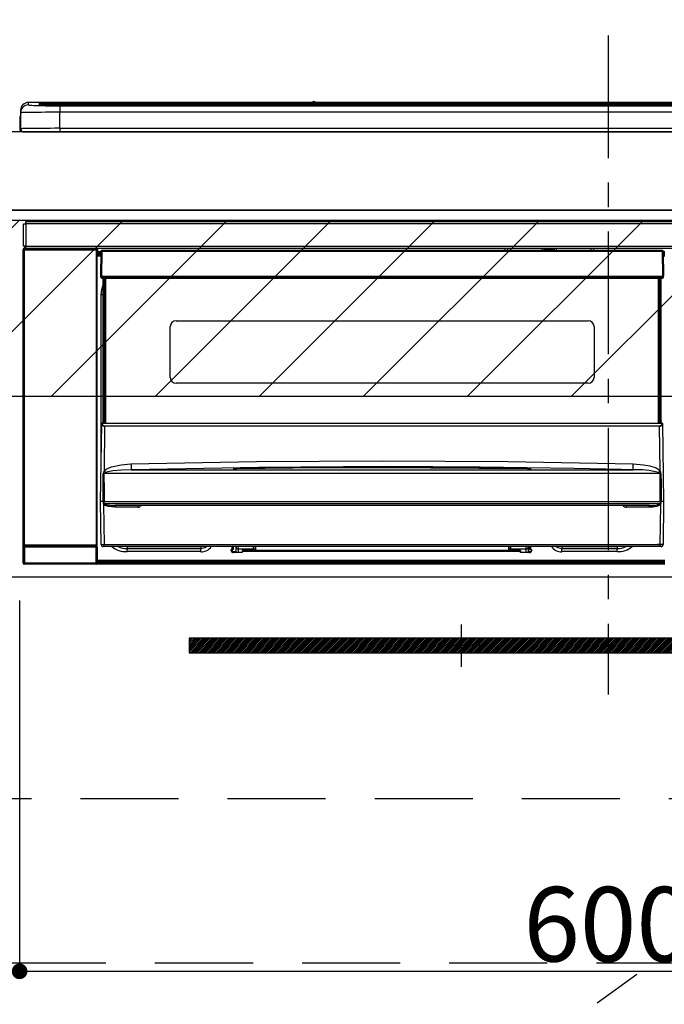
# Model space of a CAD drawing. Extents: x 27948 to 54421, y -22053 to -13183.
# Drawn here: x 43564 to 43893, y -19457 to -18955 of the extents above; entities that cross this region are included whole.
import ezdxf

# ---------------------------------------------------------------- set-up
doc = ezdxf.new("R2010")
doc.units = 0
doc.header["$LTSCALE"] = 50
doc.header["$MEASUREMENT"] = 0
doc.linetypes.add('CENTER', pattern=[2, 1.25, -0.25, 0.25, -0.25])
doc.linetypes.add('HIDDEN', pattern=[0.375, 0.25, -0.125])
doc.layers.get('0').update_dxf_attribs({"linetype": 'CONTINUOUS'})
doc.layers.get('DEFPOINTS').update_dxf_attribs({"color": 146, "linetype": 'CONTINUOUS'})
for name, color, linetype in [('120-キャビネット（外）', 7, 'CONTINUOUS'), ('121-キャビネット（中）', 253, 'HIDDEN'), ('122-扉', 6, 'CONTINUOUS'), ('123-扉向き', 231, 'CENTER'), ('126-甲板', 2, 'CONTINUOUS'), ('142-把手', 4, 'CONTINUOUS'), ('150-機器', 8, 'CONTINUOUS'), ('166-寸法B', 11, 'CONTINUOUS'), ('180-補助', 161, 'CONTINUOUS')]:
    doc.layers.add(name, color=color, linetype=linetype)
doc.styles.add('KH001', font='txt')
doc.dimstyles.new('KH1xx015', dxfattribs={"dimscale": 10, "dimtxt": 3.8, "dimasz": 0.8, "dimexe": 0.3, "dimexo": 1.2, "dimgap": 0.5, "dimtad": 3, "dimdec": 1, "dimdsep": 46, "dimlunit": 6, "dimtxsty": 'KH001', "dimblk": 'DOT', "dimcen": 1, "dimdle": 1, "dimclrd": 256, "dimclre": 256, "dimclrt": 256, "dimadec": 0, "dimazin": 0, "dimtfac": 1, "dimtdec": 1, "dimtix": 1, "dimtmove": 2, "dimatfit": 3, "dimldrblk": 'CLOSEDBLANK', "dimfxl": 1, "dimtolj": 1, "dimtzin": 0, "dimlwd": -1, "dimlwe": -1, "dimarcsym": 0})
doc.dimstyles.new('KH1xx030', dxfattribs={"dimscale": 30, "dimtxt": 2, "dimasz": 0.6, "dimexe": 0.3, "dimexo": 1.2, "dimgap": 0.5, "dimtad": 3, "dimdec": 1, "dimdsep": 46, "dimlunit": 6, "dimtxsty": 'KH001', "dimblk": 'DOT', "dimcen": 1, "dimdle": 1, "dimclrd": 256, "dimclre": 256, "dimclrt": 256, "dimadec": 0, "dimazin": 0, "dimtfac": 1, "dimtdec": 1, "dimtix": 1, "dimtmove": 2, "dimatfit": 3, "dimldrblk": 'CLOSEDBLANK', "dimfxl": 1, "dimtolj": 1, "dimtzin": 0, "dimlwd": -1, "dimlwe": -1, "dimarcsym": 0})

# ---------------------------------------------------------------- blocks, each defined once
blk = doc.blocks.new('_Dot')
at = {"color": 0, "linetype": 'ByBlock', "lineweight": -2}
blk.add_line((-0.5, 0), (-1, 0), dxfattribs=at)
at = {"color": 0, "linetype": 'ByBlock', "const_width": 0.5}
blk.add_lwpolyline([(-0.25, 0, 1), (0.25, 0, 1)], format="xyb", close=True, dxfattribs=at)
blk = doc.blocks.new('*D60')
at = {"layer": '166-寸法B', "transparency": 16777216}
for p, q in [((43395.02, -18976.51), (43395.02, -18770.37)), ((44074.02, -18936.53), (44074.02, -18770.37)), ((43413.02, -18779.37), (44056.02, -18779.37))]:
    blk.add_line(p, q, dxfattribs=at)
at = {"layer": 'DEFPOINTS', "color": 0, "transparency": 16777216}
for p in [(44074.02, -18779.37), (44074.02, -18972.53), (43395.02, -19012.51)]:
    blk.add_point(p, dxfattribs=at)
at = {"layer": '166-寸法B', "transparency": 16777216, "xscale": 18, "yscale": 18, "zscale": 18, "rotation": 180}
blk.add_blockref('_Dot', (43395.02, -18779.37), dxfattribs=at)
at = {"layer": '166-寸法B', "transparency": 16777216, "xscale": 18, "yscale": 18, "zscale": 18}
blk.add_blockref('_Dot', (44074.02, -18779.37), dxfattribs=at)
at = {"layer": '166-寸法B', "transparency": 16777216, "insert": (43734.52, -18734.37), "char_height": 60, "attachment_point": 5, "style": 'KH001'}
blk.add_mtext('\\A1;679', dxfattribs=at)
blk = doc.blocks.new('_ClosedBlank')
at = {"color": 0, "linetype": 'ByBlock', "lineweight": -2}
for p, q in [((-1, 0.167), (0, 0)), ((-1, 0.167), (-1, -0.167)), ((0, 0), (-1, -0.167))]:
    blk.add_line(p, q, dxfattribs=at)
blk = doc.blocks.new('*D63')
at = {"layer": 'DEFPOINTS', "transparency": 16777216}
for p, q in [((43564.02, -19251.51), (43564.02, -19443.58)), ((44164.02, -19251.51), (44164.02, -19443.58)), ((43572.02, -19440.58), (44156.02, -19440.58))]:
    blk.add_line(p, q, dxfattribs=at)
at = {"layer": 'DEFPOINTS', "color": 0, "transparency": 16777216}
for p in [(43564.02, -19239.51), (44164.02, -19239.51), (44164.02, -19440.58)]:
    blk.add_point(p, dxfattribs=at)
at = {"layer": 'DEFPOINTS', "transparency": 16777216, "xscale": 8, "yscale": 8, "zscale": 8, "rotation": 180}
blk.add_blockref('_Dot', (43564.02, -19440.58), dxfattribs=at)
at = {"layer": 'DEFPOINTS', "transparency": 16777216, "xscale": 8, "yscale": 8, "zscale": 8}
blk.add_blockref('_Dot', (44164.02, -19440.58), dxfattribs=at)
at = {"layer": 'DEFPOINTS', "transparency": 16777216, "insert": (43864.02, -19416.58), "char_height": 38, "attachment_point": 5, "style": 'KH001'}
blk.add_mtext('\\A1;600', dxfattribs=at)
blk = doc.blocks.new('HT-F6S_S')
at = {"layer": '150-機器', "color": 161, "linetype": 'CENTER'}
blk.add_line((0, 49.1), (0, -286.92), dxfattribs=at)
at = {"layer": '150-機器', "color": 13, "linetype": 'Continuous'}
for p, q in [((-299.5, 10.93), (-299.5, 9.68)), ((-295.5, 13.68), (-295.5, 14.93)), ((-150.73, 14.93), (-295.5, 14.93)), ((-150.73, 14.93), (-295.5, 14.93)), ((-295.5, 14.93), (-295.5, 14.93)), ((-290, 14.71), (-290, 13.69)), ((-290, 13.69), (-289.9, 13.68)), ((-289.9, 13.68), (-289.9, 13.68)), ((-289.5, 13.61), (-289.5, 14.21)), ((-289.5, 13.61), (-289.5, 14.21)), ((-284.5, 14.86), (-284.5, 14.36)), ((-284.5, 14.86), (284.5, 14.86)), ((284.5, 14.36), (-284.5, 14.36)), ((-284.5, 13.83), (-284.5, 14.36)), ((234.74, 13.83), (-284, 13.83)), ((279.5, 13.42), (-279.5, 13.42)), ((-279.5, 13.42), (-279.5, 13.42)), ((279.5, 13.42), (-279.5, 13.42)), ((-279.5, 13.25), (-279.5, 9.93)), ((-279.5, 13.25), (279.5, 13.25)), ((-253.25, 13.56), (-253.25, 13.42)), ((-241.25, 13.59), (-252.25, 13.59)), ((-240.25, 13.56), (-240.25, 13.42)), ((-240.25, 13.42), (-240.25, 13.56)), ((-219, 13.56), (-219, 13.42)), ((-207, 13.59), (-218, 13.59)), ((-206, 13.56), (-206, 13.42)), ((-206, 13.42), (-206, 13.56)), ((-200, 13.56), (-200, 13.42)), ((-169, 13.59), (-199, 13.59)), ((-168, 13.56), (-168, 13.42)), ((-168, 13.42), (-168, 13.56)), ((-162, 13.56), (-162, 13.42)), ((-150, 13.59), (-161, 13.59)), ((-150.69, 14.88), (-150.74, 14.89)), ((-150.74, 14.89), (-150.74, 14.89)), ((-150.52, 14.88), (-150.69, 14.88)), ((-150.28, 14.87), (-150.52, 14.88)), ((-150, 14.87), (-150.28, 14.87)), ((-149.72, 14.87), (-150, 14.87)), ((-149.48, 14.88), (-149.72, 14.87)), ((-149.31, 14.88), (-149.48, 14.88)), ((-149.26, 14.89), (-149.31, 14.88)), ((149.27, 14.93), (-149.27, 14.93)), ((149.27, 14.93), (-149.27, 14.93)), ((-149.26, 14.89), (-149.26, 14.89)), ((-149, 13.56), (-149, 13.42)), ((-149, 13.42), (-149, 13.56)), ((-120.66, 13.56), (-120.66, 13.42)), ((-108.66, 13.58), (-119.66, 13.58)), ((-107.66, 13.56), (-107.66, 13.42)), ((-107.66, 13.42), (-107.66, 13.56)), ((-101.66, 13.56), (-101.66, 13.42)), ((-89.66, 13.58), (-100.66, 13.58)), ((-88.66, 13.56), (-88.66, 13.42)), ((-88.66, 13.42), (-88.66, 13.56)), ((-82.66, 13.56), (-82.66, 13.42)), ((-70.66, 13.58), (-81.66, 13.58)), ((-69.66, 13.56), (-69.66, 13.42)), ((-69.66, 13.42), (-69.66, 13.56)), ((-63.66, 13.56), (-63.66, 13.42)), ((-32.66, 13.58), (-62.66, 13.58)), ((-31.66, 13.56), (-31.66, 13.42)), ((-31.66, 13.42), (-31.66, 13.56)), ((-25.66, 13.56), (-25.66, 13.42)), ((-13.66, 13.58), (-24.66, 13.58)), ((-12.66, 13.56), (-12.66, 13.42)), ((-12.66, 13.42), (-12.66, 13.56)), ((19.34, 13.56), (19.34, 13.42)), ((31.34, 13.58), (20.34, 13.58)), ((-299.9, 7.4), (-299.6, 7.4)), ((-299.9, 7.4), (-299.9, 1.5)), ((-299.6, 7.4), (-299.57, 7.73)), ((-299.6, 0.6), (-299.6, 7.4)), ((-299.57, 7.73), (-299.5, 7.97)), ((-299.5, 9.68), (-299.5, 1.5)), ((-279.5, 1.75), (-279.5, 9.93)), ((279.5, 9.93), (-279.5, 9.93)), ((-298.4, 0), (-298, 0)), ((-298, 0), (298, 0)), ((-279.5, 1.75), (-279.5, 0)), ((-279.5, 1.75), (279.5, 1.75)), ((-298, -58.28), (-298, -46.98)), ((-298, -46.98), (-296.9, -46.98)), ((-296.9, -46.98), (-296.9, -58.28)), ((-296.9, -46.98), (-296.8, -46.98)), ((-296.8, -45.78), (296.8, -45.78)), ((-296.8, -46.88), (-296.8, -45.78)), ((296.8, -46.88), (-296.8, -46.88)), ((-296.8, -46.98), (-296.8, -46.88)), ((-298.17, -59.98), (-298, -60.14)), ((-298.17, -219.91), (-298.17, -59.98)), ((-296.9, -58.28), (-298, -58.28)), ((-297.5, -60.14), (-298, -60.14)), ((-298, -60.14), (-298, -210.75)), ((-297.5, -59.64), (-297.67, -59.48)), ((-297.67, -59.48), (-297.37, -59.48)), ((-297.5, -60.14), (-297.5, -59.64)), ((-261, -59.64), (-297.5, -59.64)), ((-297.5, -60.14), (-261, -60.14)), ((-297.5, -210.75), (-297.5, -60.14)), ((-297.37, -58.28), (-297.37, -59.48)), ((-297.31, -59.54), (-297.37, -59.48)), ((-297.31, -59.54), (-297.31, -58.28)), ((-297.14, -58.28), (-297.14, -59.56)), ((-296.8, -58.28), (-296.9, -58.28)), ((-296.8, -58.38), (-296.8, -58.28)), ((-296.8, -59.48), (-296.8, -58.38)), ((-296.8, -58.38), (296.8, -58.38)), ((296.8, -59.48), (-296.8, -59.48)), ((-296.15, -59.57), (-296.15, -59.48)), ((-295.45, -59.57), (-296.15, -59.57)), ((-295.45, -59.57), (-295.45, -59.48)), ((-295.37, -59.48), (-295.45, -59.57)), ((-292.34, -59.6), (-292.57, -59.49)), ((-291.31, -59.61), (-291.34, -59.61)), ((-290.2, -59.55), (-290.31, -59.6)), ((-290.2, -59.48), (-290.2, -59.55)), ((-286.2, -59.55), (-286.2, -59.48)), ((-286.09, -59.6), (-286.2, -59.55)), ((-285.06, -59.61), (-285.09, -59.61)), ((-283.83, -59.49), (-284.06, -59.6)), ((-275.35, -59.48), (-275.25, -59.53)), ((-275.25, -59.53), (-272.75, -59.53)), ((-272.75, -59.48), (-272.75, -59.53)), ((-265.75, -59.53), (-265.75, -59.48)), ((-265.75, -59.53), (-263.25, -59.53)), ((-263.25, -59.53), (-263.15, -59.48)), ((-262.42, -59.48), (-262.42, -59.56)), ((-262.41, -59.48), (-262.42, -59.56)), ((-261.92, -59.48), (-261.92, -59.57)), ((-261.92, -59.57), (-261.42, -59.57)), ((-261.42, -59.48), (-261.42, -59.57)), ((-260.92, -59.56), (-261, -59.64)), ((-261, -59.64), (-261, -60.14)), ((-260.5, -60.14), (-261, -60.14)), ((-261, -60.14), (-261, -210.75)), ((-260.83, -59.48), (-260.92, -59.56)), ((-260.92, -59.48), (-260.92, -59.56)), ((-260.5, -60.14), (-260.33, -59.98)), ((-260.5, -210.75), (-260.5, -60.14)), ((-260.33, -59.98), (-260.33, -63.4)), ((-52.5, -60.5), (-52.5, -59.48)), ((-51.3, -59.48), (-51.3, -60.5)), ((-33.75, -59.48), (-33.75, -60.5)), ((-32.55, -60.5), (-32.55, -59.48)), ((-27.45, -60.06), (-32.55, -60.06)), ((-27.45, -59.48), (-27.45, -60.5)), ((-26.25, -60.5), (-26.25, -59.48)), ((-8.7, -60.5), (-8.7, -59.48)), ((-7.5, -59.48), (-7.5, -60.5)), ((-260.1, -63.4), (-260.34, -63.4)), ((-258.6, -61.3), (-260.1, -61.3)), ((-260.1, -61.3), (-260.1, -61.9)), ((-260.1, -61.9), (-260.1, -62.3)), ((-258.61, -61.9), (-260.1, -61.9)), ((-260.1, -62.3), (-260.1, -62.9)), ((-258.62, -62.3), (-260.1, -62.3)), ((-258.63, -62.9), (-260.1, -62.9)), ((-260.1, -63.4), (-260.1, -62.9)), ((-258.63, -63.4), (-260.1, -63.4)), ((-258.6, -60.99), (-258.77, -73.6)), ((-258.45, -60.64), (-258.43, -60.66)), ((-258.44, -60.85), (-258.45, -60.99)), ((-258.39, -60.71), (-258.44, -60.85)), ((-258.43, -60.66), (-258.39, -60.71)), ((-258.27, -60.66), (-258.39, -60.71)), ((-258.1, -60.64), (-258.27, -60.66)), ((-258.1, -60.99), (-258.27, -73.6)), ((-258.1, -60.5), (-258.1, -60.64)), ((27.7, -60.5), (-258.1, -60.5)), ((-258.1, -60.64), (-258.1, -60.99)), ((27.7, -60.99), (-258.1, -60.99)), ((-35.5, -60.43), (-33.75, -60.43)), ((-35.5, -60.5), (-35.5, -60.43)), ((-26.25, -60.43), (-24.5, -60.43)), ((-24.5, -60.43), (-24.5, -60.5)), ((27.7, -60.99), (27.7, -60.5)), ((27.87, -73.6), (27.7, -60.99)), ((28.37, -73.6), (28.2, -60.99)), ((28.9, -61.3), (28.2, -61.3)), ((28.9, -61.9), (28.21, -61.9)), ((28.9, -62.3), (28.22, -62.3)), ((28.9, -62.9), (28.23, -62.9)), ((28.9, -63.4), (28.23, -63.4)), ((-258.77, -73.6), (-258.27, -73.6)), ((-258.63, -74.11), (-258.63, -73.6)), ((-258.27, -73.6), (-258.13, -73.6)), ((-258.13, -73.6), (27.73, -73.6)), ((-258.13, -73.6), (-258.13, -74.11)), ((-258.13, -74.11), (-258.13, -74.6)), ((-258.13, -74.11), (27.73, -74.11)), ((-258.13, -74.6), (27.73, -74.6)), ((-257.4, -147.36), (-257.4, -74.6)), ((-256.9, -74.6), (-256.9, -147.36)), ((-256.65, -148.5), (-256.65, -74.6)), ((-256.15, -74.6), (-256.15, -148.5)), ((25.75, -148.5), (25.75, -74.6)), ((26.25, -148.5), (26.25, -74.6)), ((26.5, -147.36), (26.5, -74.6)), ((27, -147.36), (27, -74.6)), ((27.73, -73.6), (27.87, -73.6)), ((27.73, -74.11), (27.73, -73.6)), ((27.73, -74.6), (27.73, -74.11)), ((27.87, -73.6), (28.37, -73.6)), ((28.23, -74.11), (28.23, -73.6)), ((-258.1, -80.44), (-257.4, -78.13)), ((-258.35, -83), (-258.1, -80.44)), ((-258.35, -163.62), (-258.35, -83)), ((-258.35, -83), (-257.4, -83)), ((-223.2, -125.25), (-223.2, -99.35)), ((-220.2, -96.35), (-10.2, -96.35)), ((-7.2, -99.35), (-7.2, -125.25)), ((-10.2, -128.25), (-220.2, -128.25)), ((-258.7, -188.5), (-258.15, -148.78)), ((-258.15, -148.78), (-258.14, -148.7)), ((-257.94, -148.5), (-257.95, -148.65)), ((-257.94, -148.5), (27.54, -148.5)), ((-257.94, -148.5), (-257.94, -148.5)), ((-257.4, -147.36), (-256.9, -147.36)), ((-257.4, -147.81), (-257.4, -147.36)), ((-256.9, -147.81), (-257.4, -147.81)), ((-257.4, -148.5), (-257.4, -147.81)), ((-256.66, -150.1), (-256.98, -172.82)), ((-256.9, -147.36), (-256.9, -147.81)), ((-256.9, -147.81), (-256.9, -148.5)), ((-256.66, -150.1), (-256.66, -149.96)), ((-256.66, -149.96), (26.26, -149.96)), ((26.26, -150.1), (-256.66, -150.1)), ((26.26, -150.1), (26.26, -149.96)), ((26.58, -172.82), (26.26, -150.1)), ((26.5, -147.36), (27, -147.36)), ((26.5, -147.81), (26.5, -147.36)), ((27, -147.81), (26.5, -147.81)), ((26.5, -148.5), (26.5, -147.81)), ((27, -147.36), (27, -147.81)), ((27, -148.5), (27, -147.81)), ((27.55, -148.65), (27.54, -148.5)), ((27.54, -148.5), (27.54, -148.5)), ((27.74, -148.7), (27.75, -148.78)), ((27.75, -148.78), (28.3, -188.5)), ((-253.19, -170.8), (-248.3, -169.77)), ((-248.3, -169.77), (-243.22, -169.38)), ((-243.22, -169.38), (-179.23, -168.17)), ((-179.23, -168.17), (-115.24, -167.76)), ((-115.24, -167.76), (-51.21, -168.17)), ((-51.21, -168.17), (12.82, -169.38)), ((12.78, -170.95), (12.79, -170.46)), ((12.79, -170.46), (12.8, -169.93)), ((12.8, -169.93), (12.82, -169.38)), ((12.82, -169.38), (18, -169.78)), ((18, -169.78), (21.24, -170.37)), ((21.24, -170.37), (24.43, -171.42)), ((-257.38, -183.3), (-257.33, -174.3)), ((-256.96, -174.2), (-257, -174.25)), ((-257, -174.25), (-257, -174.29)), ((-257, -174.29), (-257, -174.3)), ((26.6, -174.3), (-257, -174.3)), ((-257, -174.3), (-256.89, -183.29)), ((-256.98, -172.82), (-255.88, -171.96)), ((-256.92, -174.16), (-256.96, -174.2)), ((-256.56, -173.95), (-256.92, -174.16)), ((-256.05, -173.7), (-256.56, -173.95)), ((-255.03, -173.36), (-256.05, -173.7)), ((-255.88, -171.96), (-253.19, -170.8)), ((-252.52, -172.9), (-255.03, -173.36)), ((-247.83, -172.48), (-252.52, -172.9)), ((-243.14, -172.33), (-247.83, -172.48)), ((-178.2, -171.11), (-243.14, -172.33)), ((-243.14, -172.33), (12.74, -172.33)), ((-191.21, -171.75), (-191.21, -171.67)), ((-190.78, -171.83), (-190.87, -171.82)), ((-190.87, -171.82), (-190.87, -171.82)), ((-190.87, -171.82), (-190.82, -171.84)), ((-190.82, -171.84), (-190.78, -171.85)), ((-190.5, -171.86), (-190.78, -171.83)), ((-189.94, -171.88), (-190.5, -171.86)), ((-189.28, -171.88), (-189.94, -171.88)), ((-189.21, -171.88), (-189.28, -171.88)), ((-189.21, -171.47), (-115.19, -170.92)), ((-189.21, -171.5), (-189.21, -171.47)), ((-189.21, -171.57), (-189.21, -171.5)), ((-160.79, -171.55), (-189.21, -171.88)), ((-189.21, -171.67), (-189.21, -171.57)), ((-189.21, -171.79), (-189.21, -171.67)), ((-189.21, -171.87), (-189.21, -171.79)), ((-113.25, -170.71), (-178.2, -171.11)), ((-115.19, -171.34), (-160.79, -171.55)), ((-115.19, -170.92), (-70.13, -171.13)), ((-41.19, -171.88), (-115.19, -171.34)), ((-65.25, -170.96), (-113.25, -170.71)), ((-70.13, -171.13), (-41.19, -171.47)), ((-17.25, -171.67), (-65.25, -170.96)), ((-41.19, -171.47), (-41.19, -171.5)), ((-41.19, -171.5), (-41.19, -171.57)), ((-41.19, -171.57), (-41.19, -171.67)), ((-41.19, -171.67), (-41.19, -171.79)), ((-41.19, -171.79), (-41.19, -171.88)), ((-40.65, -171.88), (-41.19, -171.88)), ((-40.1, -171.87), (-40.65, -171.88)), ((-39.75, -171.85), (-40.1, -171.87)), ((-39.58, -171.83), (-39.75, -171.85)), ((-39.63, -171.86), (-39.57, -171.83)), ((-39.53, -171.82), (-39.58, -171.83)), ((-39.57, -171.83), (-39.53, -171.82)), ((-39.53, -171.82), (-39.53, -171.82)), ((-39.19, -171.67), (-39.19, -171.75)), ((6.75, -172.18), (-17.25, -171.67)), ((12.74, -172.33), (6.75, -172.18)), ((12.74, -172.33), (12.75, -172.24)), ((12.75, -172.04), (12.76, -171.76)), ((12.75, -172.24), (12.75, -172.04)), ((12.76, -171.76), (12.77, -171.39)), ((12.77, -171.39), (12.78, -170.95)), ((24.43, -171.42), (25.55, -172.01)), ((25.55, -172.01), (26.58, -172.82)), ((26.1, -173.91), (25.65, -173.7)), ((26.5, -174.15), (26.1, -173.91)), ((26.58, -174.22), (26.5, -174.15)), ((26.53, -179.49), (26.6, -174.3)), ((26.6, -174.26), (26.58, -174.22)), ((26.6, -174.3), (26.6, -174.26)), ((26.93, -174.3), (26.95, -179.5)), ((26.45, -188.49), (26.53, -179.49)), ((26.95, -179.5), (27.01, -188.49)), ((-257.41, -188.49), (-257.38, -183.3)), ((-256.89, -183.29), (-256.85, -188.49)), ((-258.39, -210.51), (-258.7, -188.5)), ((-257.41, -188.5), (-258.7, -188.5)), ((-257.4, -188.49), (-257.41, -188.49)), ((-257.41, -188.49), (-257.41, -188.49)), ((-257.41, -188.49), (-257.41, -188.49)), ((-257.41, -188.5), (-257.41, -188.49)), ((-257.4, -188.5), (-257.41, -188.5)), ((-257.41, -188.5), (-257.41, -188.5)), ((-257.39, -188.49), (-257.4, -188.49)), ((-257.4, -188.49), (-257.4, -188.49)), ((-257.4, -188.49), (-257.4, -188.49)), ((-257.4, -188.49), (-257.4, -188.49)), ((-257.4, -188.49), (-257.4, -188.49)), ((-257.39, -188.49), (-257.4, -188.5)), ((-257.31, -188.34), (-257.28, -188.25)), ((-257.31, -188.5), (-257.31, -188.34)), ((-257.31, -188.51), (-257.31, -188.5)), ((-257.31, -189.51), (-257.31, -188.51)), ((-257.28, -189.71), (-257.31, -189.51)), ((-257.28, -188.25), (-257.26, -188.18)), ((-257.18, -190), (-257.28, -189.71)), ((-257.26, -188.18), (-257.22, -188.13)), ((-257.22, -188.13), (-257.2, -188.1)), ((-257.2, -188.1), (-257.18, -188.09)), ((-257.18, -188.09), (-257.17, -188.09)), ((-257.18, -190), (-256.89, -210.51)), ((-256.58, -190.49), (-257.18, -190)), ((-257.17, -188.09), (-257.15, -188.09)), ((-257.15, -188.09), (-257.14, -188.1)), ((-257.14, -188.1), (-257.11, -188.12)), ((-257.11, -188.12), (-257.07, -188.2)), ((-257.07, -188.2), (-257.06, -188.22)), ((-257.06, -188.22), (-257.06, -188.51)), ((-257.06, -188.51), (-257.06, -189.51)), ((-257.06, -189.51), (26.66, -189.51)), ((-256.88, -188.49), (-256.89, -188.49)), ((-256.85, -188.5), (-256.88, -188.49)), ((-256.85, -188.49), (-256.85, -188.49)), ((-256.85, -188.49), (-256.85, -188.5)), ((-256.85, -188.5), (26.45, -188.5)), ((-254.76, -191.14), (-256.58, -190.49)), ((20.84, -190.5), (-251.24, -190.5)), ((-251.24, -190.5), (-251.24, -191.49)), ((-239.7, -190.5), (-239.7, -191.49)), ((9.3, -191.49), (9.3, -190.5)), ((20.84, -191.49), (20.84, -190.5)), ((25.95, -190.61), (24.84, -191.02)), ((26.6, -190.2), (25.95, -190.61)), ((26.45, -188.5), (26.45, -188.49)), ((26.45, -188.49), (26.45, -188.49)), ((26.45, -188.49), (26.46, -188.49)), ((26.46, -188.49), (26.46, -188.49)), ((26.46, -188.49), (26.47, -188.49)), ((26.47, -188.49), (26.48, -188.49)), ((26.48, -188.49), (26.48, -188.49)), ((26.48, -188.49), (26.49, -188.49)), ((26.49, -188.49), (26.49, -188.49)), ((26.49, -188.49), (26.5, -188.49)), ((26.49, -210.51), (26.78, -190)), ((26.78, -190), (26.6, -190.2)), ((26.66, -188.22), (26.71, -188.13)), ((26.66, -188.5), (26.66, -188.22)), ((26.66, -188.51), (26.66, -188.5)), ((26.66, -188.53), (26.66, -188.51)), ((26.66, -189.51), (26.66, -188.53)), ((26.71, -188.13), (26.73, -188.1)), ((26.73, -188.1), (26.75, -188.09)), ((26.75, -188.09), (26.76, -188.09)), ((26.76, -188.09), (26.78, -188.09)), ((26.78, -188.09), (26.79, -188.1)), ((26.79, -188.1), (26.82, -188.12)), ((26.82, -188.12), (26.87, -188.22)), ((26.87, -188.22), (26.91, -188.34)), ((26.91, -188.34), (26.91, -188.5)), ((26.91, -188.5), (26.91, -189.51)), ((26.99, -188.49), (26.99, -188.49)), ((26.99, -188.49), (27, -188.49)), ((27, -188.5), (26.99, -188.49)), ((27, -188.49), (27, -188.49)), ((27, -188.49), (27, -188.49)), ((27, -188.49), (27, -188.49)), ((27, -188.49), (27.01, -188.49)), ((27.01, -188.5), (27, -188.5)), ((27.01, -188.49), (27.01, -188.49)), ((27.01, -188.49), (27.01, -188.49)), ((27.01, -188.49), (27.01, -188.5)), ((28.3, -188.5), (27.01, -188.5)), ((27.01, -188.5), (27.01, -188.5)), ((28.3, -188.5), (27.99, -210.51)), ((-251.24, -191.49), (-254.76, -191.14)), ((-239.7, -191.49), (-251.24, -191.49)), ((20.84, -191.49), (9.3, -191.49)), ((22.85, -191.39), (20.84, -191.49)), ((24.84, -191.02), (22.85, -191.39)), ((-298, -210.75), (-298.06, -210.81)), ((-297.5, -210.75), (-298, -210.75)), ((-297.5, -210.75), (-297.5, -211.25)), ((-261, -210.75), (-297.5, -210.75)), ((-261, -211.25), (-261, -210.75)), ((-260.5, -210.75), (-261, -210.75)), ((-260.44, -210.81), (-260.5, -210.75)), ((-256.89, -210.51), (26.49, -210.51)), ((-256.89, -211.5), (-256.89, -210.51)), ((26.49, -211.5), (26.49, -210.51)), ((-298.07, -219.82), (-298.07, -211.81)), ((-298.07, -211.81), (-297.57, -211.81)), ((-260.93, -211.81), (-297.57, -211.81)), ((-297.57, -211.81), (-297.57, -219.82)), ((-297.56, -211.31), (-297.5, -211.25)), ((-297.56, -211.31), (-260.94, -211.31)), ((-297.5, -211.25), (-261, -211.25)), ((-261, -211.25), (-260.94, -211.31)), ((-260.93, -211.81), (-260.43, -211.81)), ((-260.93, -219.82), (-260.93, -211.81)), ((-260.43, -211.81), (-260.43, -219.82)), ((-256.89, -211.5), (-257.39, -211.5)), ((26.49, -211.5), (-256.89, -211.5)), ((-247.34, -211.51), (-247.39, -211.5)), ((-245.25, -211.72), (-247.34, -211.51)), ((-245.25, -211.5), (-245.25, -211.72)), ((-207.65, -211.72), (-245.25, -211.72)), ((-245.25, -211.72), (-245.25, -212.45)), ((-245.25, -212.45), (-207.65, -212.45)), ((-245.25, -214.1), (-245.25, -212.45)), ((-207.65, -214.1), (-245.25, -214.1)), ((-206.54, -211.5), (-207.65, -211.72)), ((-207.65, -211.5), (-207.65, -211.72)), ((-207.65, -211.72), (-207.65, -212.45)), ((-207.65, -212.45), (-205.56, -212.04)), ((-207.65, -214.1), (-207.65, -212.45)), ((-205.56, -212.04), (-204.76, -211.5)), ((-192.15, -213), (-191.65, -213)), ((-192.15, -213.6), (-192.15, -213)), ((-192.12, -213.13), (-191.79, -213.04)), ((-191.79, -213.04), (-191.4, -213)), ((-191.65, -213), (-191.65, -211.5)), ((-191.05, -213), (-191.65, -213)), ((-191.4, -214.1), (-191.4, -213)), ((-191.4, -214.1), (-189.64, -214.1)), ((-186.55, -214.6), (-191.15, -214.6)), ((-191.05, -213), (-191.05, -211.5)), ((-189.67, -211.71), (-189.67, -211.5)), ((-189.64, -214.12), (-189.67, -211.71)), ((-188.69, -211.5), (-188.67, -212.7)), ((-188.67, -212.7), (-180.7, -212.7)), ((-188.67, -212.7), (-188.67, -212.7)), ((-188.67, -212.7), (-188.64, -214.6)), ((-186.55, -213.5), (-186.55, -214.1)), ((-44.65, -213.5), (-186.55, -213.5)), ((-186.55, -214.1), (-186.55, -214.6)), ((-44.65, -214.1), (-186.55, -214.1)), ((-180.7, -212.7), (-180.7, -211.5)), ((-180.7, -213.5), (-180.7, -212.7)), ((-179.7, -211.5), (-179.7, -211.7)), ((-179.7, -211.7), (-179.7, -213.5)), ((-50.7, -211.7), (-50.7, -211.5)), ((-50.7, -213.5), (-50.7, -211.7)), ((-49.7, -211.5), (-49.7, -212.7)), ((-49.7, -212.7), (-41.73, -212.7)), ((-49.7, -212.7), (-49.7, -213.5)), ((-44.65, -213.5), (-44.65, -214.1)), ((-44.65, -214.6), (-44.65, -214.1)), ((-40.05, -214.6), (-44.65, -214.6)), ((-41.76, -214.6), (-41.73, -212.7)), ((-41.73, -212.7), (-41.71, -211.5)), ((-41.73, -212.7), (-41.73, -212.7)), ((-40.73, -211.71), (-40.76, -214.12)), ((-40.76, -214.1), (-39.18, -214.1)), ((-40.73, -211.5), (-40.73, -211.71)), ((-40.15, -211.5), (-40.15, -213)), ((-40.15, -213), (-39.55, -213)), ((-39.55, -211.5), (-39.55, -213)), ((-39.55, -213), (-39.05, -213)), ((-39.05, -213), (-39.05, -213.6)), ((-26.44, -211.5), (-25.64, -212.04)), ((-25.64, -212.04), (-23.55, -212.45)), ((-23.55, -211.72), (-24.66, -211.5)), ((-23.55, -211.5), (-23.55, -211.72)), ((4.55, -211.72), (-23.55, -211.72)), ((-23.55, -211.72), (-23.55, -212.45)), ((-23.55, -212.45), (4.55, -212.45)), ((-23.55, -214.1), (-23.55, -212.45)), ((4.55, -214.1), (-23.55, -214.1)), ((4.55, -211.5), (4.55, -211.72)), ((6.64, -211.51), (4.55, -211.72)), ((4.55, -211.72), (4.55, -212.45)), ((4.55, -214.1), (4.55, -212.45)), ((6.69, -211.5), (6.64, -211.51)), ((26.99, -211.5), (26.49, -211.5)), ((-298.17, -219.91), (-298.07, -219.82)), ((-298.07, -219.82), (-297.57, -219.82)), ((-297.57, -220.32), (-297.67, -220.41)), ((-271.4, -220.41), (-297.67, -220.41)), ((-297.57, -219.82), (-297.57, -220.32)), ((-297.57, -219.82), (-260.93, -219.82)), ((-260.93, -220.32), (-297.57, -220.32)), ((-271.4, -220.5), (-271.4, -220.41)), ((-261.4, -220.5), (-271.4, -220.5)), ((-260.83, -220.41), (-261.4, -220.41)), ((-261.4, -220.41), (-261.4, -220.5)), ((-260.93, -219.82), (-260.43, -219.82)), ((-260.93, -219.82), (-260.93, -220.32)), ((-260.83, -220.41), (-260.93, -220.32)), ((-260.43, -219.82), (-260.33, -219.91)), ((-260.34, -218.4), (-260.1, -218.4)), ((-260.33, -218.4), (-260.33, -219.91)), ((-260.1, -218.4), (28.9, -218.4)), ((-260.1, -218.9), (-260.1, -218.4)), ((-260.1, -218.9), (-260.1, -219.5)), ((28.9, -218.9), (-260.1, -218.9)), ((28.9, -219.5), (-260.1, -219.5)), ((-260.1, -219.5), (-260.1, -219.9)), ((28.9, -219.9), (-260.1, -219.9)), ((-260.1, -219.9), (-260.1, -220.5)), ((28.9, -220.5), (-260.1, -220.5))]:
    blk.add_line(p, q, dxfattribs=at)
for points in [[(-295.5, 13.68), (-295.38, 13.63), (-295.12, 13.59)], [(-295.12, 13.59), (-294.57, 13.54), (-293.78, 13.49), (-292.77, 13.44), (-291.55, 13.4), (-290.15, 13.36), (-288.57, 13.33), (-286.86, 13.3), (-285.03, 13.28), (-283.12, 13.27), (-281.14, 13.26), (-279.5, 13.25)], [(-279.5, 9.93), (-281.99, 9.93), (-284.45, 9.92), (-286.83, 9.91), (-289.09, 9.9), (-291.2, 9.88), (-293.13, 9.86), (-294.85, 9.84), (-296.33, 9.81), (-297.55, 9.79), (-298.48, 9.76), (-299.12, 9.73), (-299.45, 9.7), (-299.5, 9.68)], [(-279.5, 1.75), (-281.99, 1.75), (-284.45, 1.74), (-286.83, 1.73), (-289.09, 1.72), (-291.2, 1.7), (-293.13, 1.68), (-294.85, 1.66), (-296.33, 1.64), (-297.55, 1.61), (-298.48, 1.58), (-299.12, 1.55), (-299.45, 1.52), (-299.5, 1.5)], [(-297.67, -59.48), (-297.73, -59.49), (-297.79, -59.5), (-297.85, -59.52), (-297.91, -59.54), (-297.96, -59.58), (-298.01, -59.62), (-298.05, -59.66), (-298.09, -59.71), (-298.12, -59.77), (-298.14, -59.82), (-298.16, -59.88), (-298.16, -59.95), (-298.17, -59.98)], [(-297.31, -59.54), (-297.14, -59.56)], [(-297.14, -59.56), (-297.12, -59.56), (-297.08, -59.56), (-297.03, -59.56), (-296.96, -59.56), (-296.89, -59.57), (-296.8, -59.57), (-296.7, -59.57), (-296.59, -59.57), (-296.47, -59.57), (-296.35, -59.57), (-296.23, -59.57), (-296.15, -59.57)], [(-292.57, -59.49), (-292.58, -59.49), (-292.6, -59.49), (-292.64, -59.49), (-292.7, -59.49), (-292.77, -59.48), (-292.85, -59.48), (-292.94, -59.48), (-293.04, -59.48), (-293.15, -59.48), (-293.27, -59.48), (-293.39, -59.48), (-293.51, -59.48), (-293.57, -59.48)], [(-292.34, -59.6), (-292.33, -59.6), (-292.3, -59.61), (-292.26, -59.61), (-292.21, -59.61), (-292.14, -59.61), (-292.06, -59.61), (-291.97, -59.61), (-291.87, -59.61), (-291.76, -59.61), (-291.64, -59.61), (-291.52, -59.61), (-291.39, -59.61), (-291.34, -59.61)], [(-291.31, -59.61), (-291.18, -59.61), (-291.06, -59.61), (-290.94, -59.61), (-290.83, -59.61), (-290.72, -59.61), (-290.62, -59.61), (-290.54, -59.61), (-290.46, -59.61), (-290.4, -59.61), (-290.36, -59.61), (-290.32, -59.61), (-290.31, -59.6), (-290.31, -59.6)], [(-290.2, -59.55), (-290.19, -59.55), (-290.15, -59.56), (-290.07, -59.56), (-289.97, -59.56), (-289.84, -59.56), (-289.69, -59.56), (-289.51, -59.56), (-289.31, -59.57), (-289.09, -59.57), (-288.86, -59.57), (-288.62, -59.57), (-288.38, -59.57), (-288.13, -59.57), (-287.88, -59.57), (-287.63, -59.57), (-287.4, -59.57), (-287.18, -59.57), (-286.97, -59.56), (-286.78, -59.56), (-286.62, -59.56), (-286.48, -59.56), (-286.36, -59.56), (-286.28, -59.56), (-286.23, -59.55), (-286.2, -59.55), (-286.2, -59.55)], [(-286.09, -59.6), (-286.08, -59.6), (-286.06, -59.61), (-286.02, -59.61), (-285.96, -59.61), (-285.9, -59.61), (-285.81, -59.61), (-285.72, -59.61), (-285.62, -59.61), (-285.51, -59.61), (-285.39, -59.61), (-285.27, -59.61), (-285.15, -59.61), (-285.09, -59.61)], [(-285.06, -59.61), (-284.94, -59.61), (-284.81, -59.61), (-284.69, -59.61), (-284.58, -59.61), (-284.48, -59.61), (-284.38, -59.61), (-284.29, -59.61), (-284.22, -59.61), (-284.16, -59.61), (-284.11, -59.61), (-284.08, -59.61), (-284.06, -59.6), (-284.06, -59.6)], [(-282.83, -59.48), (-282.96, -59.48), (-283.08, -59.48), (-283.2, -59.48), (-283.31, -59.48), (-283.42, -59.48), (-283.51, -59.48), (-283.6, -59.48), (-283.67, -59.49), (-283.74, -59.49), (-283.78, -59.49), (-283.81, -59.49), (-283.83, -59.49), (-283.83, -59.49)], [(-272.75, -59.53), (-272.72, -59.54), (-272.64, -59.54), (-272.51, -59.54), (-272.32, -59.55), (-272.09, -59.55), (-271.81, -59.55), (-271.49, -59.56), (-271.14, -59.56), (-270.76, -59.56), (-270.35, -59.56), (-269.93, -59.56), (-269.5, -59.56), (-269.06, -59.56), (-268.63, -59.56), (-268.2, -59.56), (-267.79, -59.56), (-267.41, -59.56), (-267.05, -59.56), (-266.73, -59.55), (-266.45, -59.55), (-266.21, -59.55), (-266.01, -59.55), (-265.87, -59.54), (-265.79, -59.54), (-265.75, -59.53), (-265.75, -59.53)], [(-260.33, -59.98), (-260.34, -59.92), (-260.35, -59.86), (-260.37, -59.8), (-260.4, -59.74), (-260.43, -59.69), (-260.47, -59.64), (-260.51, -59.6), (-260.56, -59.56), (-260.62, -59.53), (-260.68, -59.51), (-260.74, -59.49), (-260.8, -59.48), (-260.83, -59.48)], [(-258.15, -148.78), (-258.14, -148.95), (-258.1, -149.11), (-258.05, -149.27), (-257.97, -149.42), (-257.87, -149.55), (-257.76, -149.68), (-257.62, -149.79), (-257.47, -149.89), (-257.31, -149.97), (-257.14, -150.03), (-256.96, -150.08), (-256.77, -150.1), (-256.66, -150.1)], [(-257.95, -148.65), (-257.94, -148.81), (-257.91, -148.97), (-257.86, -149.13), (-257.8, -149.28), (-257.71, -149.42), (-257.61, -149.54), (-257.49, -149.66), (-257.36, -149.75), (-257.22, -149.84), (-257.07, -149.9), (-256.92, -149.94), (-256.76, -149.96), (-256.66, -149.96)], [(26.26, -149.96), (26.43, -149.95), (26.59, -149.92), (26.74, -149.87), (26.89, -149.8), (27.02, -149.71), (27.15, -149.61), (27.26, -149.49), (27.35, -149.36), (27.43, -149.21), (27.49, -149.06), (27.52, -148.9), (27.54, -148.74), (27.55, -148.65)], [(26.26, -150.1), (26.45, -150.09), (26.63, -150.06), (26.81, -150.01), (26.98, -149.94), (27.14, -149.85), (27.28, -149.75), (27.41, -149.63), (27.52, -149.5), (27.61, -149.35), (27.67, -149.2), (27.72, -149.04), (27.74, -148.88), (27.75, -148.78)], [(-298.06, -210.81), (-298.06, -210.82), (-298.06, -210.84), (-298.06, -210.88), (-298.06, -210.93), (-298.07, -211), (-298.07, -211.08), (-298.07, -211.17), (-298.07, -211.27), (-298.07, -211.38), (-298.07, -211.5), (-298.07, -211.62), (-298.07, -211.75), (-298.07, -211.81)], [(-260.43, -211.81), (-260.43, -211.68), (-260.43, -211.56), (-260.43, -211.44), (-260.43, -211.33), (-260.43, -211.22), (-260.43, -211.13), (-260.43, -211.04), (-260.44, -210.97), (-260.44, -210.91), (-260.44, -210.86), (-260.44, -210.83), (-260.44, -210.81), (-260.44, -210.81)], [(-258.39, -210.51), (-258.38, -210.52), (-258.34, -210.52), (-258.29, -210.52), (-258.21, -210.52), (-258.1, -210.52), (-257.99, -210.52), (-257.85, -210.52), (-257.7, -210.52), (-257.53, -210.52), (-257.36, -210.52), (-257.18, -210.52), (-256.99, -210.51), (-256.89, -210.51)], [(26.49, -210.51), (26.68, -210.52), (26.86, -210.52), (27.04, -210.52), (27.21, -210.52), (27.37, -210.52), (27.52, -210.52), (27.64, -210.52), (27.75, -210.52), (27.85, -210.52), (27.92, -210.52), (27.96, -210.52), (27.99, -210.51), (27.99, -210.51), (27.97, -210.51), (27.92, -210.51), (27.86, -210.51), (27.77, -210.5), (27.66, -210.5), (27.53, -210.5), (27.39, -210.5), (27.23, -210.49), (27.07, -210.49), (26.89, -210.49), (26.7, -210.49), (26.52, -210.49), (26.33, -210.48), (26.15, -210.48), (25.97, -210.48), (25.8, -210.48), (25.64, -210.48), (25.49, -210.48), (25.36, -210.48), (25.24, -210.48), (25.15, -210.48), (25.08, -210.48), (25.03, -210.48), (25, -210.48), (24.99, -210.49)], [(-297.56, -211.31), (-297.56, -211.31), (-297.56, -211.32), (-297.56, -211.34), (-297.56, -211.37), (-297.57, -211.4), (-297.57, -211.44), (-297.57, -211.49), (-297.57, -211.54), (-297.57, -211.6), (-297.57, -211.65), (-297.57, -211.71), (-297.57, -211.78), (-297.57, -211.81)], [(-260.93, -211.81), (-260.93, -211.74), (-260.93, -211.68), (-260.93, -211.62), (-260.93, -211.57), (-260.93, -211.51), (-260.93, -211.47), (-260.93, -211.42), (-260.94, -211.39), (-260.94, -211.36), (-260.94, -211.33), (-260.94, -211.32), (-260.94, -211.31), (-260.94, -211.31)], [(-189.64, -214.12), (-189.63, -214.26), (-189.6, -214.39), (-189.56, -214.52), (-189.53, -214.6)], [(-40.87, -214.6), (-40.82, -214.47), (-40.79, -214.34), (-40.77, -214.21), (-40.76, -214.12)], [(-298.17, -219.91), (-298.16, -219.98), (-298.15, -220.04), (-298.13, -220.1), (-298.1, -220.15), (-298.07, -220.21), (-298.03, -220.25), (-297.99, -220.3), (-297.94, -220.33), (-297.88, -220.36), (-297.82, -220.39), (-297.76, -220.4), (-297.7, -220.41), (-297.67, -220.41)], [(-260.83, -220.41), (-260.77, -220.41), (-260.71, -220.4), (-260.65, -220.38), (-260.59, -220.35), (-260.54, -220.32), (-260.49, -220.28), (-260.45, -220.23), (-260.41, -220.18), (-260.38, -220.13), (-260.36, -220.07), (-260.34, -220.01), (-260.34, -219.95), (-260.33, -219.91)]]:
    blk.add_lwpolyline(points, dxfattribs=at)
for centre, radius, start, end in [((-150, 14.59), 0.801, 22.0578, 157.9422), ((-295.5, 10.93), 4, 89.9901, 179.9901), ((-295.5, 9.68), 4, 89.9899, 179.9907), ((-285.88, -37.56), 52.43, 88.4919, 94.5072), ((-290, 14.21), 0.5, 0.0098, 90.0092), ((-282.09, 117.05), 103.66, 265.6452, 271.4341), ((-285.56, -35.83), 50.2, 88.7936, 94.5052), ((-285.25, -34.02), 47.87, 88.5046, 94.4943), ((-252.5, 4.02), 9.57, 88.5045, 94.4944), ((-241, 4.01), 9.57, 85.5057, 91.4954), ((-218.25, 4.01), 9.57, 88.5047, 94.4942), ((-206.75, 4.01), 9.57, 85.5058, 91.4953), ((-199.25, 4.01), 9.57, 88.5047, 94.4943), ((-168.75, 4.01), 9.57, 85.5058, 91.4953), ((-161.25, 4.01), 9.57, 88.5049, 94.4941), ((-149.75, 4.01), 9.57, 85.5059, 91.4951), ((-119.91, 4.01), 9.57, 88.5047, 94.4944), ((-108.41, 4.01), 9.57, 85.5057, 91.4953), ((-100.91, 4.01), 9.57, 88.5047, 94.4943), ((-89.41, 4.01), 9.57, 85.5057, 91.4953), ((-81.91, 4.01), 9.57, 88.5047, 94.4943), ((-70.41, 4.01), 9.57, 85.5057, 91.4953), ((-62.91, 4.01), 9.57, 88.5046, 94.4944), ((-32.41, 4.01), 9.57, 85.5057, 91.4953), ((-24.91, 4.01), 9.57, 88.5047, 94.4943), ((-13.41, 4.01), 9.57, 85.5056, 91.4953), ((20.09, 4.01), 9.57, 88.5047, 94.4943), ((-297.9, 7.4), 2, 143.1305, 180), ((-298.4, 1.5), 1.5, 180.035, 216.8338), ((-298.4, 1.5), 1.5, 216.8699, 270), ((-298, 1.5), 1.5, 180, 270), ((-297.5, -60.14), 0.5, 90.0056, 179.9931), ((-262.05, -45.24), 14.33, 268.5004, 270.4998), ((-261.29, -44.94), 14.63, 269.5162, 271.475), ((-261, -60.14), 0.5, 0.0089, 89.9924), ((-258.1, -61), 0.5, 134.625, 179.25), ((-258.5, -62.64), 1.65, 88.5214, 93.6004), ((-258.1, -61), 0.5, 90, 134.625), ((-258.5, -89.6), 28.61, 89.2065, 89.9144), ((27.7, -61), 0.5, 0.75, 90), ((27.95, -70.54), 9.55, 88.4993, 91.5007), ((-258.13, -74.1), 0.5, 180.75, 270), ((-258.38, -64.55), 9.56, 268.5012, 271.4988), ((27.98, -64.55), 9.56, 268.5011, 271.4989), ((27.73, -74.1), 0.5, 270, 359.25), ((-220.2, -99.35), 3, 90, 180), ((-10.2, -99.35), 3, 0, 90), ((-220.2, -125.25), 3, 180, 270), ((-10.2, -125.25), 3, 270, 0), ((-257.97, -148.82), 0.178, 81.575, 167.8859), ((-257.94, -148.7), 0.2, 90, 179.2), ((27.54, -148.7), 0.2, 0.8, 90), ((27.57, -148.82), 0.178, 12.1162, 98.4245), ((2244.1, -108.32), 2488.07, 181.40639, 181.4743), ((-252.51, -174.65), 4.83, 157.6886, 175.8846), ((-260.14, -54.81), 119.52, 271.3449, 271.5022), ((-68.8, 23.5), 271.94, 226.2116, 226.4825), ((-189.62, -177.72), 6.26, 86.2907, 104.7712), ((-191.2, -172.67), 1, 57.1388, 90.8639), ((-189.8, -165.63), 6.28, 256.9605, 275.3441), ((-191.2, -172.75), 1, 64.7077, 90.8551), ((-40.78, -177.76), 6.3, 75.2912, 93.6468), ((-40.6, -165.69), 6.22, 264.5682, 283.1272), ((-39.2, -172.67), 1, 89.1357, 123.076), ((-39.2, -172.75), 1, 89.1438, 115.7359), ((14.59, -216.31), 44.02, 75.4484, 92.4041), ((-160.55, 22.4), 270.42, 313.5161, 313.7885), ((22, -174.68), 4.94, 4.3199, 22.1066), ((29.72, -55.3), 119.04, 268.4975, 268.6554), ((-257.63, -188.28), 0.318, 317.2242, 348.5744), ((-257.44, -250.44), 61.92, 89.6499, 89.8834), ((-257.46, -249.77), 60.26, 89.6265, 89.8608), ((-203.72, -258.83), 87.15, 127.5719, 127.835), ((-256.64, -188.14), 0.428, 190.1652, 233.6115), ((-256.7, -189.43), 0.368, 193.8288, 244.6451), ((-257.19, -160.87), 27.62, 270.6114, 270.6955), ((-252.51, -178.45), 12.12, 248.9542, 276.0362), ((-239.7, -189.49), 2, 270, 329.5371), ((9.3, -189.49), 2, 210.4629, 270), ((22.34, -180.19), 10.42, 261.7016, 293.308), ((26.45, -188.41), 0.0881, 271.2817, 301.5052), ((26.35, -189.47), 0.312, 290.3551, 351.1684), ((-25.48, -257.29), 85.19, 52.1634, 52.4326), ((26.05, -188.03), 0.638, 314.2553, 342.6819), ((27.04, -251.68), 63.19, 90.1154, 90.3444), ((27.06, -249.77), 60.25, 90.1392, 90.3735), ((25.8, -189.48), 1.11, 331.9641, 358.4367), ((27.19, -188.3), 0.284, 189.2474, 223.783), ((-297.56, -210.81), 0.5, 180.0089, 269.9911), ((-297.5, -210.75), 0.5, 180.0052, 270), ((-261, -210.75), 0.5, 270.0055, 359.9928), ((-260.94, -210.81), 0.5, 270.0069, 359.9965), ((-257.39, -210.5), 1, 180.8, 270), ((26.99, -210.5), 1, 270, 359.2), ((-245.54, -202.11), 11.99, 231.5104, 271.4081), ((-245.62, -202.93), 9.53, 244.0669, 272.1975), ((-207.24, -208.11), 6.01, 266.0601, 325.6439), ((-191.15, -213.6), 1, 180, 270), ((-191.9, -214.1), 0.5, 307.666, 0), ((-188.67, -211.7), 1, 180.8, 270), ((-180.7, -211.7), 1, 270, 0), ((-179.9, -213.43), 0.5, 0, 66.4218), ((-50.5, -213.43), 0.5, 113.5782, 180), ((-49.7, -211.7), 1, 180, 270), ((-41.73, -211.7), 1, 270, 359.2), ((-40.05, -213.6), 1, 270, 0), ((-23.96, -208.11), 6.01, 214.3564, 273.9396), ((4.92, -202.93), 9.53, 267.8026, 295.933), ((4.84, -202.11), 11.99, 268.5916, 308.4899), ((-297.57, -219.82), 0.5, 180.0077, 269.9941), ((-260.93, -219.82), 0.5, 270.0079, 359.9904)]:
    blk.add_arc(centre, radius, start, end, dxfattribs=at)
blk = doc.blocks.new('P256_277')
at = {"layer": '122-扉'}
h = blk.add_hatch(dxfattribs=at)
h.set_pattern_fill('ANSI31', color=256, scale=5, style=0)
h.set_pattern_definition([(45, (-289683.09336, 26709.8852), (-0.4419417382, 0.4419417382), [])])
h.paths.add_polyline_path([(-138.5, 7.5), (-138.5, 0), (138.5, 0), (138.5, 7.5)])
blk.add_lwpolyline([(-138.5, 7.5), (-138.5, 0), (138.5, 0), (138.5, 7.5)], close=True, dxfattribs=at)
at = {"layer": 'DEFPOINTS', "linetype": 'CENTER'}
for p, q in [((0, 14.55), (0, -7.05)), ((9.91, 3.75), (-9.91, 3.75))]:
    blk.add_line(p, q, dxfattribs=at)

msp = doc.modelspace()

# ---------------------------------------------------------------- hatches: boundary and pattern name
at = {"layer": '180-補助'}
h = msp.add_hatch(dxfattribs=at)
h.set_pattern_fill('ANSI31', color=13, scale=300, style=0)
h.set_pattern_definition([(45, (-450928.942, -19229.747), (-26.5165043, 26.5165043), [])])
h.paths.add_polyline_path([(43395.02, -19057.51), (44305.5, -19057.51), (44305.5, -19147.51), (43395.02, -19147.51)])

# ---------------------------------------------------------------- linework, layer by layer
at = {"layer": '120-キャビネット（外）', "color": 6}
msp.add_lwpolyline([(44164.02, -19052.51), (43414.02, -19052.51), (43414.02, -19772.51), (44164.02, -19772.51)], close=True, dxfattribs=at)
at = {"layer": '121-キャビネット（中）', "color": 13, "ltscale": 4}
msp.add_lwpolyline([(43445.02, -19352.51), (44133.02, -19352.51), (44133.02, -19436.51), (43445.02, -19436.51)], close=True, dxfattribs=at)
at = {"layer": '122-扉'}
msp.add_line((43414.02, -19239.51), (44164.02, -19239.51), dxfattribs=at)
at = {"layer": '123-扉向き', "ltscale": 2}
msp.add_line((44164.02, -19239.51), (43414.02, -19772.51), dxfattribs=at)
at = {"layer": '126-甲板'}
msp.add_lwpolyline([(45836.02, -19012.51), (43398.02, -19012.51), (43398.02, -19052.51), (45836.02, -19052.51)], close=True, dxfattribs=at)
at = {"layer": '180-補助', "color": 13}
msp.add_lwpolyline([(43395.02, -19057.51), (44305.5, -19057.51), (44305.5, -19147.51), (43395.02, -19147.51)], close=True, dxfattribs=at)

# ---------------------------------------------------------------- block references
at = {"layer": '142-把手'}
msp.add_blockref('P256_277', (43789.02, -19278.26), dxfattribs=at)
at = {"layer": '150-機器'}
msp.add_blockref('HT-F6S_S', (43864.02, -19012.51), dxfattribs=at)

# ---------------------------------------------------------------- dimensions: what is measured, and where the dimension line sits
at = {"layer": '166-寸法B'}
dim = msp.add_linear_dim(base=(44074.02, -18779.37), p1=(43395.02, -19012.51), p2=(44074.02, -18972.53), dimstyle='KH1xx030', dxfattribs=at)
dim.commit()
dim.dimension.update_dxf_attribs({"geometry": '*D60', "text_midpoint": (43734.52, -18734.37)})
at = {"layer": 'DEFPOINTS'}
dim = msp.add_linear_dim(base=(44164.02, -19440.58), p1=(43564.02, -19239.51), p2=(44164.02, -19239.51), dimstyle='KH1xx015', dxfattribs=at)
dim.commit()
dim.dimension.update_dxf_attribs({"geometry": '*D63', "text_midpoint": (43864.02, -19416.58)})

doc.saveas('drawing.dxf')
